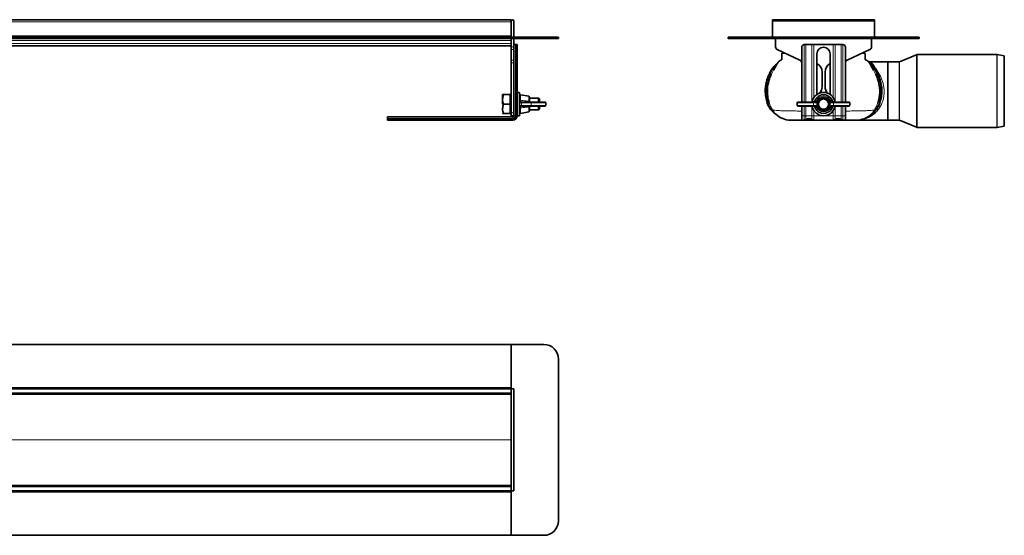
# Model space of a CAD drawing. Units: millimetres. Extents: x 272 to 1623, y 561 to 973.
# Drawn here: x 948 to 1623, y 619 to 973 of the extents above; entities that cross this region are included whole.
import ezdxf

# ---------------------------------------------------------------- set-up
doc = ezdxf.new("R2010")
doc.units = ezdxf.units.MM
doc.header["$LTSCALE"] = 5

msp = doc.modelspace()

# ---------------------------------------------------------------- linework, layer by layer
at = {"color": 7, "linetype": 'Continuous', "lineweight": 35}
for p, q in [((1284.92, 973.3), (304.92, 973.3)), ((1284.92, 973.3), (1284.92, 972.3)), ((1534.26, 973.3), (1464.26, 973.3)), ((1464.26, 972.3), (1464.26, 973.3)), ((1534.26, 973.3), (1534.26, 972.3)), ((1284.92, 972.3), (1284.92, 962.3)), ((1284.92, 971.8), (1284.92, 962.3)), ((1286.92, 972.3), (1286.92, 961.3)), ((1464.26, 972.3), (1464.26, 961.3)), ((1534.26, 961.3), (1534.26, 972.3)), ((1284.92, 961.3), (304.92, 961.3)), ((1284.92, 960.3), (304.92, 960.3)), ((1284.92, 961.3), (1284.92, 962.3)), ((1284.92, 961.3), (1284.92, 960.3)), ((1307.42, 961.3), (1284.92, 961.3)), ((1284.92, 959.07), (1284.92, 960.3)), ((1307.42, 960.3), (1284.92, 960.3)), ((1286.92, 960.3), (1286.92, 954.58)), ((1307.42, 961.3), (1317.42, 961.3)), ((1317.42, 960.3), (1307.42, 960.3)), ((1317.42, 961.3), (1317.42, 960.3)), ((1433.76, 960.3), (1433.76, 961.3)), ((1433.76, 961.3), (1443.76, 961.3)), ((1443.76, 960.3), (1433.76, 960.3)), ((1554.76, 961.3), (1443.76, 961.3)), ((1554.76, 960.3), (1443.76, 960.3)), ((1466.26, 960.3), (1466.26, 959.07)), ((1466.39, 960.3), (1466.39, 954.58)), ((1532.14, 954.58), (1532.14, 960.3)), ((1532.26, 959.07), (1532.26, 960.3)), ((1554.76, 961.3), (1564.76, 961.3)), ((1564.76, 960.3), (1554.76, 960.3)), ((1564.76, 961.3), (1564.76, 960.3)), ((877.78, 955.31), (1284.92, 955.31)), ((1284.92, 958.37), (1284.92, 959.07)), ((1284.92, 958.37), (1284.92, 954.58)), ((1284.92, 952.77), (1284.92, 954.58)), ((1284.92, 952.77), (1284.92, 945.51)), ((1286.92, 956.36), (1287.89, 956.36)), ((1286.92, 954.58), (1286.92, 952.77)), ((1286.92, 952.77), (1286.92, 945.51)), ((1287.89, 956.36), (1288.07, 956.36)), ((1288.07, 956.36), (1288.12, 956.33)), ((1288.07, 956.36), (1288.18, 956.36)), ((1288.12, 954.36), (1288.12, 956.33)), ((1288.12, 954.36), (1288.12, 907.36)), ((1288.5, 956.34), (1288.18, 956.36)), ((1288.18, 956.36), (1288.5, 956.36)), ((1288.5, 956.34), (1288.5, 956.36)), ((1288.5, 956.36), (1288.72, 956.36)), ((1288.72, 956.36), (1289.09, 956.36)), ((1289.12, 956.33), (1289.09, 956.36)), ((1289.09, 956.36), (1289.12, 956.36)), ((1289.12, 956.33), (1289.12, 954.36)), ((1289.12, 954.36), (1289.12, 907.36)), ((1467.54, 952.77), (1483.11, 945.51)), ((1484.26, 954.36), (1484.26, 916.8)), ((1485.94, 956.33), (1486.26, 956.36)), ((1486.26, 956.36), (1487.21, 956.36)), ((1491.31, 956.36), (1487.21, 956.36)), ((1491.31, 956.36), (1492.58, 956.36)), ((1505.94, 956.36), (1492.58, 956.36)), ((1505.94, 956.36), (1507.21, 956.36)), ((1507.21, 956.36), (1511.31, 956.36)), ((1511.31, 956.36), (1512.26, 956.36)), ((1512.26, 956.36), (1512.58, 956.33)), ((1514.26, 916.8), (1514.26, 954.36)), ((1515.42, 945.51), (1530.98, 952.77)), ((1470.71, 946.26), (1470.75, 946.93)), ((1470.76, 947.57), (1470.76, 950.31)), ((1471.26, 951.03), (1471.26, 950.31)), ((1471.26, 950.31), (1472.81, 950.31)), ((1494.76, 949.86), (1494.76, 922.02)), ((1503.76, 922.02), (1503.76, 949.86)), ((1525.71, 950.31), (1527.26, 950.31)), ((1527.26, 951.03), (1527.26, 950.31)), ((1563.04, 949.27), (1551.37, 944.4)), ((1618.2, 949.36), (1563.5, 949.36)), ((1623.26, 948.39), (1618.32, 949.35)), ((1623.26, 924.36), (1623.26, 948.39)), ((1284.92, 943.69), (1284.92, 945.51)), ((1284.92, 943.69), (1284.92, 909.4)), ((1286.92, 945.51), (1286.92, 943.69)), ((1286.92, 943.69), (1286.92, 909.4)), ((1462.28, 936.6), (1463.76, 939.32)), ((1466.97, 942.79), (1466.87, 942.72)), ((1543.26, 944.36), (1531.18, 944.36)), ((1531.55, 942.79), (1531.65, 942.72)), ((1536.24, 936.6), (1534.76, 939.32)), ((1551.14, 944.36), (1543.26, 944.36)), ((1543.26, 924.36), (1543.26, 944.36)), ((1543.26, 944.36), (1543.26, 904.36)), ((1498.26, 927.4), (1498.26, 937.4)), ((1500.26, 927.4), (1500.26, 937.4)), ((1279.08, 921.9), (1279.02, 921.81)), ((1279.02, 915.4), (1279.02, 921.81)), ((1284.32, 921.9), (1279.66, 921.9)), ((1284.92, 921.9), (1284.32, 921.9)), ((1284.32, 921.9), (1284.32, 918.65)), ((1284.32, 918.65), (1284.32, 915.4)), ((1290.72, 923.4), (1289.12, 923.4)), ((1290.72, 907.4), (1290.72, 923.4)), ((1297.11, 920.73), (1291.31, 921.8)), ((1297.52, 920.24), (1297.52, 917.3)), ((1303.82, 919.4), (1297.52, 919.4)), ((1304.32, 918.9), (1303.82, 919.4)), ((1303.82, 916.8), (1303.82, 919.4)), ((1304.32, 918.9), (1304.32, 916.8)), ((1494.58, 919.76), (1493.43, 917.99)), ((1505.09, 917.99), (1503.94, 919.76)), ((1543.26, 904.36), (1543.26, 924.36)), ((1623.26, 900.33), (1623.26, 924.36)), ((1284.32, 915.4), (1279.66, 915.4)), ((1284.32, 915.4), (1284.32, 912.15)), ((1284.32, 912.15), (1284.32, 908.9)), ((1292.21, 916.8), (1292.51, 916.8)), ((1292.51, 914), (1292.21, 914)), ((1292.51, 916.8), (1299.05, 916.8)), ((1299.05, 914), (1292.51, 914)), ((1297.52, 917.3), (1297.52, 917.28)), ((1297.52, 913.5), (1297.52, 910.57)), ((1299.05, 916.8), (1308.22, 916.8)), ((1308.22, 914), (1299.05, 914)), ((1303.82, 911.4), (1303.82, 914)), ((1303.82, 911.4), (1304.32, 911.9)), ((1304.32, 914), (1304.32, 911.9)), ((1308.72, 914.5), (1308.72, 916.3)), ((1481.26, 916.3), (1481.26, 914.5)), ((1481.76, 916.8), (1491.89, 916.8)), ((1491.89, 914), (1481.76, 914)), ((1484.26, 914), (1484.26, 907.36)), ((1491.89, 916.8), (1494.08, 916.8)), ((1494.08, 914), (1491.89, 914)), ((1493.43, 912.82), (1494.58, 911.05)), ((1503.94, 911.05), (1505.09, 912.82)), ((1504.44, 916.8), (1506.63, 916.8)), ((1506.63, 914), (1504.44, 914)), ((1506.63, 916.8), (1516.76, 916.8)), ((1516.76, 914), (1506.63, 914)), ((1514.26, 907.36), (1514.26, 914)), ((1517.26, 914.5), (1517.26, 916.3)), ((1286.12, 906.56), (1200.12, 906.56)), ((1200.12, 906.56), (1200.12, 905.59)), ((1200.12, 905.41), (1200.12, 905.59)), ((1200.12, 905.3), (1200.12, 905.41)), ((1200.15, 905.36), (1200.12, 905.41)), ((1200.12, 905.3), (1200.14, 904.98)), ((1200.12, 905.3), (1200.12, 904.98)), ((1200.15, 905.36), (1202.12, 905.36)), ((1202.12, 905.36), (1286.12, 905.36)), ((1284.32, 908.9), (1279.66, 908.9)), ((1284.32, 908.9), (1284.92, 908.9)), ((1284.92, 907.4), (1284.92, 909.4)), ((1286.92, 907.4), (1284.92, 907.4)), ((1286.92, 909.4), (1286.92, 907.4)), ((1286.92, 907.4), (1286.92, 907.36)), ((1289.12, 907.4), (1290.72, 907.4)), ((1291.31, 909.01), (1297.11, 910.08)), ((1297.52, 911.4), (1303.82, 911.4)), ((1466.46, 908.44), (1466.48, 908.43)), ((1484.26, 904.36), (1484.26, 907.36)), ((1514.26, 907.36), (1514.26, 904.36)), ((1200.12, 904.98), (1200.14, 904.98)), ((1200.12, 904.98), (1200.12, 904.76)), ((1200.12, 904.38), (1200.12, 904.76)), ((1200.12, 904.38), (1200.15, 904.36)), ((1200.12, 904.36), (1200.12, 904.38)), ((1202.12, 904.36), (1200.15, 904.36)), ((1202.12, 904.36), (1286.12, 904.36)), ((1485.94, 904.36), (1484.26, 904.36)), ((1505.94, 904.36), (1492.58, 904.36)), ((1514.26, 904.36), (1512.58, 904.36)), ((1521.27, 904.36), (1543.26, 904.36)), ((1543.26, 904.36), (1551.14, 904.36)), ((1551.37, 904.31), (1563.04, 899.45)), ((1563.5, 899.36), (1618.2, 899.36)), ((1618.32, 899.37), (1623.26, 900.33)), ((304.92, 750.48), (1284.92, 750.48)), ((1284.92, 750.48), (1284.92, 720.98)), ((1284.92, 750.48), (1307.42, 750.48)), ((1317.42, 740.48), (1317.42, 629.48)), ((1284.92, 719.98), (304.92, 719.98)), ((1284.92, 716.98), (304.92, 716.98)), ((1284.92, 720.98), (1284.92, 719.98)), ((1284.92, 719.98), (1286.92, 719.98)), ((1284.92, 719.9), (1284.92, 719.98)), ((1284.92, 719.9), (1284.92, 717.07)), ((1284.92, 652.9), (1284.92, 717.07)), ((1286.92, 719.98), (1286.92, 649.98)), ((304.92, 652.98), (1284.92, 652.98)), ((304.92, 649.98), (1284.92, 649.98)), ((1284.92, 652.9), (1284.92, 650.07)), ((1284.92, 649.98), (1284.92, 650.07)), ((1284.92, 648.98), (1284.92, 649.98)), ((1286.92, 649.98), (1284.92, 649.98)), ((1284.92, 648.98), (1284.92, 619.48)), ((1284.92, 619.48), (304.92, 619.48)), ((1307.42, 619.48), (1284.92, 619.48))]:
    msp.add_line(p, q, dxfattribs=at)
at = {"color": 8, "linetype": 'Continuous', "lineweight": 18}
for p, q in [((304.92, 971.8), (1284.92, 971.8)), ((1534.26, 972.3), (1464.26, 972.3)), ((1284.92, 962.3), (304.92, 962.3)), ((1307.42, 960.3), (1307.42, 961.3)), ((1443.76, 961.3), (1443.76, 960.3)), ((1554.76, 960.3), (1554.76, 961.3)), ((304.92, 959.07), (1284.92, 959.07)), ((304.92, 957.07), (1284.92, 957.07)), ((877.79, 955.31), (1284.92, 955.31)), ((1284.92, 954.58), (1286.92, 954.58)), ((1286.92, 952.77), (1284.92, 952.77)), ((1287.89, 907.36), (1287.89, 956.36)), ((1289.12, 954.36), (1288.12, 954.36)), ((1466.26, 959.07), (1466.39, 959.07)), ((1485.94, 916.8), (1485.94, 956.33)), ((1487.21, 956.36), (1487.21, 916.8)), ((1491.31, 916.8), (1491.31, 956.36)), ((1492.58, 956.36), (1492.58, 919.81)), ((1505.94, 919.81), (1505.94, 956.36)), ((1507.21, 956.36), (1507.21, 916.8)), ((1511.31, 916.8), (1511.31, 956.36)), ((1512.58, 956.33), (1512.58, 916.8)), ((1532.14, 959.07), (1532.26, 959.07)), ((1563.04, 924.36), (1563.04, 949.27)), ((1563.5, 949.36), (1563.5, 899.36)), ((1618.2, 899.36), (1618.2, 949.36)), ((1618.32, 949.35), (1618.32, 899.37)), ((1284.92, 945.51), (1286.92, 945.51)), ((1286.92, 943.69), (1284.92, 943.69)), ((1462.78, 936.32), (1464.24, 939.04)), ((1467.72, 943.61), (1467.85, 943.7)), ((1530.8, 943.61), (1530.67, 943.7)), ((1535.74, 936.32), (1534.28, 939.04)), ((1551.14, 924.36), (1551.14, 944.36)), ((1551.37, 944.4), (1551.37, 904.31)), ((1464.98, 938.65), (1463.55, 935.94)), ((1533.54, 938.65), (1534.97, 935.94)), ((1291.31, 921.8), (1291.31, 919.76)), ((1291.31, 919.76), (1291.41, 917.99)), ((1297.11, 917.5), (1297.11, 920.73)), ((1551.14, 904.36), (1551.14, 924.36)), ((1563.04, 899.45), (1563.04, 924.36)), ((1291.41, 912.82), (1291.31, 911.05)), ((1292.12, 916.3), (1291.81, 916.3)), ((1291.81, 914.5), (1292.12, 914.5)), ((1298.66, 916.3), (1292.12, 916.3)), ((1292.12, 916.3), (1292.12, 914.5)), ((1292.12, 914.5), (1298.66, 914.5)), ((1297.11, 917.44), (1297.11, 917.5)), ((1297.11, 913.31), (1297.11, 913.37)), ((1297.11, 910.08), (1297.11, 913.31)), ((1298.66, 914.5), (1298.66, 916.3)), ((1308.72, 916.3), (1298.66, 916.3)), ((1298.66, 914.5), (1308.72, 914.5)), ((1492.36, 916.3), (1481.26, 916.3)), ((1481.26, 914.5), (1492.36, 914.5)), ((1485.94, 907.36), (1485.94, 914)), ((1487.21, 914), (1487.21, 907.36)), ((1491.31, 907.36), (1491.31, 914)), ((1492.36, 914.5), (1492.36, 916.3)), ((1494.56, 916.3), (1492.36, 916.3)), ((1492.36, 914.5), (1494.56, 914.5)), ((1494.18, 916.83), (1495.13, 917.3)), ((1495.13, 913.5), (1494.18, 913.98)), ((1494.34, 917.44), (1494.36, 917.5)), ((1494.36, 913.31), (1494.34, 913.37)), ((1494.82, 917.3), (1494.36, 917.5)), ((1494.82, 913.5), (1494.36, 913.31)), ((1495.13, 917.3), (1494.66, 916.35)), ((1494.66, 914.45), (1494.66, 916.35)), ((1494.66, 914.45), (1495.13, 913.5)), ((1494.82, 917.3), (1494.79, 917.28)), ((1494.82, 917.3), (1495.13, 917.3)), ((1495.13, 913.5), (1494.82, 913.5)), ((1495.13, 917.3), (1495.13, 913.5)), ((1503.39, 917.3), (1504.34, 916.83)), ((1503.39, 917.3), (1503.7, 917.3)), ((1503.86, 916.35), (1503.39, 917.3)), ((1503.39, 913.5), (1503.39, 917.3)), ((1503.39, 913.5), (1503.86, 914.45)), ((1504.34, 913.98), (1503.39, 913.5)), ((1503.7, 913.5), (1503.39, 913.5)), ((1503.7, 917.3), (1504.16, 917.5)), ((1503.7, 913.5), (1503.73, 913.53)), ((1503.7, 913.5), (1504.16, 913.31)), ((1503.86, 916.35), (1503.86, 914.45)), ((1506.16, 916.3), (1503.96, 916.3)), ((1503.96, 914.5), (1506.16, 914.5)), ((1504.16, 917.5), (1504.18, 917.44)), ((1504.18, 913.37), (1504.16, 913.31)), ((1506.16, 914.5), (1506.16, 916.3)), ((1517.26, 916.3), (1506.16, 916.3)), ((1506.16, 914.5), (1517.26, 914.5)), ((1507.21, 914), (1507.21, 907.36)), ((1511.31, 907.36), (1511.31, 914)), ((1512.58, 914), (1512.58, 907.36)), ((1200.12, 905.59), (1286.12, 905.59)), ((1202.12, 905.36), (1202.12, 904.36)), ((1284.92, 909.4), (1286.92, 909.4)), ((1286.12, 906.56), (1286.12, 905.59)), ((1286.12, 905.59), (1286.12, 905.36)), ((1286.12, 905.36), (1286.12, 904.36)), ((1286.92, 907.36), (1287.89, 907.36)), ((1287.89, 907.36), (1288.12, 907.36)), ((1288.12, 907.36), (1289.12, 907.36)), ((1291.31, 911.05), (1291.31, 909.01)), ((1467.29, 907.88), (1466.79, 908.19)), ((1485.94, 907.36), (1484.26, 907.36)), ((1485.94, 904.36), (1485.94, 907.36)), ((1485.94, 907.36), (1487.21, 907.36)), ((1487.21, 907.36), (1487.21, 904.82)), ((1491.31, 907.36), (1487.21, 907.36)), ((1491.31, 904.82), (1491.31, 907.36)), ((1491.31, 907.36), (1492.58, 907.36)), ((1492.58, 911), (1492.58, 907.36)), ((1492.58, 907.36), (1492.58, 904.36)), ((1505.94, 907.36), (1492.58, 907.36)), ((1505.94, 907.36), (1505.94, 911)), ((1505.94, 904.36), (1505.94, 907.36)), ((1505.94, 907.36), (1507.21, 907.36)), ((1507.21, 907.36), (1507.21, 904.82)), ((1507.21, 907.36), (1511.31, 907.36)), ((1511.31, 907.36), (1512.58, 907.36)), ((1511.31, 904.82), (1511.31, 907.36)), ((1512.58, 907.36), (1512.58, 904.36)), ((1514.26, 907.36), (1512.58, 907.36)), ((1284.92, 720.98), (304.92, 720.98)), ((304.92, 716.04), (1284.92, 716.04)), ((877.92, 685.04), (1284.92, 685.04)), ((877.92, 684.93), (1284.92, 684.93)), ((304.92, 653.93), (1284.92, 653.93)), ((304.92, 648.98), (1284.92, 648.98))]:
    msp.add_line(p, q, dxfattribs=at)
at = {"color": 7, "linetype": 'Continuous', "lineweight": 35, "flags": 128}
for points in [[(1466.26, 959.07), (1466.3, 958.69), (1466.39, 958.37)], [(1532.26, 959.07), (1532.22, 958.69), (1532.14, 958.37)]]:
    msp.add_lwpolyline(points, dxfattribs=at)
at = {"color": 8, "linetype": 'Continuous', "lineweight": 18, "flags": 128}
for points in [[(1291.31, 919.76), (1291.2, 919.77), (1291.09, 919.76), (1290.99, 919.73), (1290.9, 919.69), (1290.83, 919.63), (1290.77, 919.57), (1290.73, 919.5), (1290.72, 919.43)], [(1297.52, 917.3), (1297.51, 917.34), (1297.49, 917.37), (1297.45, 917.4), (1297.41, 917.43), (1297.34, 917.45), (1297.27, 917.47), (1297.19, 917.49), (1297.11, 917.5)], [(1297.52, 913.5), (1297.51, 913.47), (1297.49, 913.44), (1297.45, 913.41), (1297.41, 913.38), (1297.34, 913.35), (1297.27, 913.33), (1297.19, 913.32), (1297.11, 913.31)], [(1290.72, 911.38), (1290.73, 911.31), (1290.77, 911.24), (1290.83, 911.17), (1290.9, 911.12), (1290.99, 911.08), (1291.09, 911.05), (1291.2, 911.04), (1291.31, 911.05)]]:
    msp.add_lwpolyline(points, dxfattribs=at)
at = {"color": 7, "linetype": 'Continuous', "lineweight": 35}
for radius in [4.1, 4, 3.5]:
    msp.add_circle((1499.26, 915.4), radius, dxfattribs=at)
for centre, radius, start, end in [((1285.92, 972.3), 1, 0, 180), ((1463.26, 962.3), 1, 270, 0), ((1535.26, 962.3), 1, 180, 270), ((1468.39, 954.58), 2, 180, 245), ((1486.26, 954.36), 2, 99.32747, 180), ((1499.26, 949.86), 4.5, 0, 180), ((1512.26, 954.36), 2, 0, 80.67253), ((1530.14, 954.58), 2, 295, 0), ((1563.5, 948.16), 1.2, 90, 112.61986), ((1618.2, 948.76), 0.6, 78.99976, 90), ((1465.18, 945.2), 3, 304.26458, 312.89417), ((1482.26, 943.69), 2, 0, 65), ((1491.76, 937.4), 6.5, 0, 62.51357), ((1506.76, 937.4), 6.5, 117.48643, 180), ((1516.26, 943.69), 2, 115, 180), ((1551.14, 944.96), 0.6, 270, 292.61986), ((1491.76, 927.4), 6.5, 316.00301, 0), ((1506.76, 927.4), 6.5, 180, 223.99699), ((1291.22, 921.3), 0.5, 79.58397, 180), ((1297.02, 920.24), 0.5, 0, 79.58397), ((1499.26, 915.4), 8, 10.07866, 169.92134), ((1499.26, 915.4), 6.4, 42.98001, 137.01999), ((1308.22, 916.3), 0.5, 0, 90), ((1308.22, 914.5), 0.5, 270, 0), ((1481.76, 916.3), 0.5, 90, 180), ((1481.76, 914.5), 0.5, 180, 270), ((1499.26, 915.4), 8, 190.07866, 270), ((1499.26, 915.4), 8, 270, 349.92134), ((1516.76, 916.3), 0.5, 0, 90), ((1516.76, 914.5), 0.5, 270, 0), ((1286.12, 907.36), 0.8, 270, 0), ((1286.12, 907.36), 2, 270, 0), ((1286.12, 907.36), 3, 270, 0), ((1291.22, 909.5), 0.5, 180, 280.41603), ((1297.02, 910.57), 0.5, 280.41603, 360), ((1476.77, 919.36), 15, 226.86107, 269.9242), ((1489.26, 902.35), 3.2, 50.30143, 129.69857), ((1499.26, 915.4), 6.4, 222.98001, 317.01999), ((1509.26, 902.35), 3.2, 50.30143, 129.69857), ((1521.75, 919.36), 15, 270.0758, 312.16903), ((1485.94, 906.36), 2, 270, 309.69857), ((1492.58, 906.36), 2, 230.30143, 270), ((1505.94, 906.36), 2, 270, 309.69857), ((1512.58, 906.36), 2, 230.30143, 270), ((1551.14, 903.76), 0.6, 67.38014, 90), ((1563.5, 900.56), 1.2, 247.38014, 270), ((1618.2, 899.96), 0.6, 270, 281.00024), ((1307.42, 740.48), 10, 0, 90), ((1307.42, 629.48), 10, 270, 0)]:
    msp.add_arc(centre, radius, start, end, dxfattribs=at)
at = {"color": 8, "linetype": 'Continuous', "lineweight": 18}
for centre, radius, start, end in [((1471.57, 952.37), 15.21, 239.10793, 241.2085), ((1476.87, 962.06), 26.25, 241.24923, 243.07351), ((1465.31, 945.29), 3, 303.56904, 327.9609), ((1465.18, 945.2), 3, 312.89421, 327.90114), ((1533.21, 945.29), 3, 212.0391, 236.43096), ((1533.34, 945.2), 3, 212.09881, 235.73534), ((1521.65, 962.06), 26.25, 296.92649, 298.75077), ((1526.95, 952.37), 15.21, 298.7915, 300.89207), ((1469.58, 949.32), 14.66, 240.17117, 242.39987), ((1472.26, 954.5), 20.5, 242.45068, 244.84161), ((1526.26, 954.5), 20.5, 295.15839, 297.54932), ((1528.94, 949.32), 14.66, 297.60013, 299.82883), ((1499.26, 915.4), 5.33, 23.14673, 156.85327), ((1499.26, 915.4), 6.39, 42.98001, 137.01999), ((1499.26, 915.4), 4.83, 23.14673, 156.85327), ((1292.58, 916.36), 0.453, 98.55169, 186.54087), ((1292.58, 914.45), 0.453, 173.45913, 261.44831), ((1299.11, 916.36), 0.453, 98.55169, 186.54087), ((1299.11, 914.45), 0.453, 173.45913, 261.44831), ((1465.19, 904.29), 12.53, 108.66829, 111.10563), ((1466.56, 900.17), 16.88, 105.8816, 108.594), ((1491.87, 916.32), 0.488, 358.55366, 88.47667), ((1491.87, 914.49), 0.488, 271.52333, 1.44634), ((1494.07, 916.32), 0.488, 358.55366, 88.47667), ((1494.07, 914.49), 0.488, 271.52333, 1.44634), ((1494.13, 916.3), 0.537, 6.34335, 83.65665), ((1494.13, 914.51), 0.537, 276.34335, 353.65665), ((1499.26, 915.4), 5.33, 203.14673, 336.85327), ((1499.26, 915.4), 4.83, 203.14673, 336.85327), ((1504.4, 916.3), 0.537, 96.34335, 173.65665), ((1504.4, 914.51), 0.537, 186.34335, 263.65665), ((1504.45, 916.32), 0.488, 91.52333, 181.44634), ((1504.45, 914.49), 0.488, 178.55366, 268.47667), ((1506.65, 916.32), 0.488, 91.52333, 181.44634), ((1506.65, 914.49), 0.488, 178.55366, 268.47667), ((1535.5, 908.28), 3.58, 67.96752, 89.34349), ((1531.96, 900.17), 16.88, 71.406, 74.1184), ((1533.33, 904.29), 12.53, 68.89437, 71.33171), ((1286.12, 907.36), 1.77, 270, 0), ((1464.13, 910.67), 0.696, 74.73845, 121.31419), ((1464.79, 905.96), 2.99, 48.10403, 55.9719), ((1465.37, 905.62), 2.96, 49.82096, 58.12978), ((1499.26, 915.4), 6.39, 222.98001, 317.01999), ((1533.15, 905.62), 2.96, 121.87022, 130.17904), ((1533.73, 905.96), 2.99, 124.0281, 131.89597), ((1534.39, 910.67), 0.696, 58.68581, 105.26155)]:
    msp.add_arc(centre, radius, start, end, dxfattribs=at)
at = {"color": 7, "linetype": 'Continuous', "lineweight": 35}
for centre, major_axis, start_param, end_param in [((1288.72, 954.36), (0, 2), 0, 0.14058), ((1202.12, 904.76), (2, 0), 3.001013, 3.141593)]:
    msp.add_ellipse(centre, major_axis=major_axis, ratio=0.801667, start_param=start_param, end_param=end_param, dxfattribs=at)
at = {"color": 8, "linetype": 'Continuous', "lineweight": 18}
for centre, major_axis, ratio, start_param, end_param in [((1494.08, 917.3), (0, 0.5), 0.661138, 3.141593, 3.460853), ((1494.08, 913.5), (0, 0.5), 0.661138, 5.963925, 6.283185), ((1494.56, 917.3), (0, 1), 0.330569, 3.141593, 3.460853), ((1494.56, 913.5), (0, 1), 0.330569, 5.963925, 6.283185), ((1503.96, 917.3), (0, 1), 0.330569, 2.822332, 3.141593), ((1503.96, 913.5), (0, 1), 0.330569, 0, 0.319261), ((1504.44, 917.3), (0, 0.5), 0.661138, 2.822332, 3.141593), ((1504.44, 913.5), (0, 0.5), 0.661138, 0, 0.319261)]:
    msp.add_ellipse(centre, major_axis=major_axis, ratio=ratio, start_param=start_param, end_param=end_param, dxfattribs=at)
at = {"color": 7, "linetype": 'Continuous', "lineweight": 35}
for points, knots in [([(1470.71, 946.27), (1470.72, 946.28), (1470.72, 946.31), (1470.7, 946.21), (1470.6, 946.02), (1470.35, 945.74), (1469.9, 945.56), (1469.5, 945.34), (1469.1, 945.09), (1468.43, 944.61), (1468.06, 944.05), (1467.82, 943.7)], [0, 0, 0, 0, 0.105104, 0.289607, 0.44768, 0.576686, 0.677704, 0.72188, 0.764668, 0.852293, 1, 1, 1, 1]), ([(1470.76, 947.57), (1470.76, 947.28), (1470.76, 946.86), (1470.76, 946.34), (1470.63, 946.03), (1470.45, 945.82), (1470.19, 945.64), (1469.88, 945.51), (1469.77, 945.43), (1469.79, 945.44), (1469.79, 945.45)], [0, 0, 0, 0, 0.12094, 0.176216, 0.232583, 0.292362, 0.357821, 0.511673, 0.844835, 1, 1, 1, 1]), ([(1470.76, 950.31), (1470.75, 950.31), (1470.72, 950.31), (1470.86, 950.31), (1470.69, 950.31), (1471.01, 950.31), (1471.8, 950.31), (1472.65, 950.31), (1472.81, 950.31)], [0, 0, 0, 0, 0.369647, 0.749163, 0.827282, 0.90518, 0.982096, 1, 1, 1, 1]), ([(1527.76, 950.31), (1527.77, 950.31), (1527.8, 950.31), (1527.66, 950.31), (1527.83, 950.31), (1527.51, 950.31), (1526.72, 950.31), (1525.87, 950.31), (1525.71, 950.31)], [0, 0, 0, 0, 0.369647, 0.749163, 0.827282, 0.90518, 0.982096, 1, 1, 1, 1]), ([(1530.88, 943.46), (1530.65, 943.82), (1530.12, 944.65), (1529.07, 945.38), (1528.21, 945.7), (1527.94, 946), (1527.81, 946.23), (1527.73, 946.66), (1527.77, 947.19), (1527.75, 947.93), (1527.76, 948.58), (1527.76, 949), (1527.76, 949.15), (1527.76, 949.13), (1527.76, 949.12)], [0, 0, 0, 0, 0.082552, 0.186449, 0.24017, 0.253996, 0.267833, 0.29528, 0.35175, 0.41295, 0.555063, 0.727092, 0.927921, 1, 1, 1, 1]), ([(1527.76, 947.15), (1527.76, 947.49), (1527.76, 948.34), (1527.76, 949.1), (1527.76, 949.68), (1527.76, 949.87), (1527.76, 949.96)], [0, 0, 0, 0, 0.177611, 0.445985, 0.763227, 1, 1, 1, 1]), ([(1463.76, 939.32), (1464.33, 940.18), (1465.23, 941.53), (1466.51, 942.46), (1466.97, 942.79)], [0, 0, 0, 0, 0.64161, 1, 1, 1, 1]), ([(1467.85, 943.69), (1467.85, 943.69), (1467.84, 943.67), (1467.81, 943.61), (1467.66, 943.35), (1467.3, 942.74), (1466.67, 941.66), (1465.85, 940.24), (1465.27, 939.18), (1464.98, 938.65)], [0, 0, 0, 0, 0.000009, 0.054653, 0.154594, 0.28151, 0.475778, 0.737221, 1, 1, 1, 1]), ([(1467.65, 943.5), (1467.65, 943.5), (1467.65, 943.51), (1467.63, 943.48), (1467.59, 943.42), (1467.47, 943.25), (1467.33, 943.11), (1467.22, 943)], [0, 0, 0, 0, 0.124911, 0.23708, 0.330822, 0.481464, 1, 1, 1, 1]), ([(1467.65, 943.5), (1467.65, 943.5), (1467.71, 943.6), (1467.72, 943.6), (1467.72, 943.61)], [0, 0, 0, 0, 0.048787, 1, 1, 1, 1]), ([(1531.09, 944.36), (1530.77, 944.38), (1530.35, 944.41), (1530, 944.63), (1529.91, 944.68)], [0, 0, 0, 0, 0.747764, 1, 1, 1, 1]), ([(1530.98, 944.38), (1530.87, 944.38), (1530.6, 944.4), (1530.24, 944.5), (1530.01, 944.61), (1529.94, 944.65)], [0, 0, 0, 0, 0.281442, 0.763386, 1, 1, 1, 1]), ([(1530.15, 944.55), (1530.1, 944.56), (1530.03, 944.59), (1529.98, 944.61), (1529.96, 944.62)], [0, 0, 0, 0, 0.610961, 1, 1, 1, 1]), ([(1530.67, 943.69), (1530.67, 943.69), (1530.68, 943.67), (1530.71, 943.61), (1530.86, 943.35), (1531.22, 942.74), (1531.85, 941.66), (1532.67, 940.24), (1533.25, 939.18), (1533.54, 938.65)], [0, 0, 0, 0, 0.000009, 0.054653, 0.154594, 0.28151, 0.475778, 0.737221, 1, 1, 1, 1]), ([(1530.87, 943.49), (1530.87, 943.5), (1530.81, 943.6), (1530.81, 943.6), (1530.8, 943.61)], [0, 0, 0, 0, 0.049486, 1, 1, 1, 1]), ([(1531.64, 942.73), (1531.53, 942.82), (1531.32, 942.97), (1531.1, 943.2), (1530.96, 943.37), (1530.9, 943.45), (1530.88, 943.49), (1530.87, 943.51), (1530.87, 943.51), (1530.87, 943.51)], [0, 0, 0, 0, 0.311851, 0.583524, 0.747237, 0.816507, 0.869191, 0.929378, 1, 1, 1, 1]), ([(1531.09, 944.36), (1531.1, 944.36), (1531.13, 944.36), (1531.16, 944.36), (1531.18, 944.36)], [0, 0, 0, 0, 0.207048, 1, 1, 1, 1]), ([(1534.76, 939.32), (1534.19, 940.18), (1533.29, 941.53), (1532.01, 942.46), (1531.55, 942.79)], [0, 0, 0, 0, 0.64161, 1, 1, 1, 1]), ([(1460.68, 915.99), (1460.27, 917.37), (1459.46, 920.17), (1459.14, 924.55), (1459.53, 928.94), (1460.57, 933), (1461.74, 935.47), (1462.28, 936.6)], [0, 0, 0, 0, 0.20297, 0.411825, 0.614797, 0.823662, 1, 1, 1, 1]), ([(1463.55, 935.94), (1463.07, 934.9), (1461.79, 932.12), (1460.83, 927.7), (1460.63, 922.91), (1461.09, 919.27), (1461.72, 917.13), (1461.94, 916.41)], [0, 0, 0, 0, 0.172019, 0.455978, 0.667994, 0.886317, 1, 1, 1, 1]), ([(1534.97, 935.94), (1535.22, 935.43), (1535.73, 934.39), (1536.48, 932.43), (1537.16, 930.04), (1537.61, 927.46), (1537.81, 925.09), (1537.8, 922.93), (1537.61, 920.76), (1537.23, 918.57), (1536.8, 917.13), (1536.58, 916.41)], [0, 0, 0, 0, 0.085767, 0.171969, 0.313196, 0.456074, 0.561714, 0.668078, 0.776816, 0.886421, 1, 1, 1, 1]), ([(1537.84, 915.99), (1538.25, 917.37), (1539.06, 920.17), (1539.38, 924.55), (1538.99, 928.94), (1537.95, 933), (1536.78, 935.47), (1536.24, 936.6)], [0, 0, 0, 0, 0.20297, 0.411825, 0.614797, 0.823662, 1, 1, 1, 1]), ([(1279.66, 915.4), (1279.49, 915.97), (1279.15, 917.11), (1278.97, 919.32), (1279.39, 920.9), (1279.66, 921.9)], [0, 0, 0, 0, 0.264862, 0.535468, 1, 1, 1, 1]), ([(1279.66, 921.9), (1279.57, 921.9), (1279.32, 921.9), (1279.08, 921.9), (1279.11, 921.9), (1279.12, 921.9)], [0, 0, 0, 0, 0.258934, 0.758152, 1, 1, 1, 1]), ([(1279.66, 908.9), (1279.49, 909.47), (1279.15, 910.61), (1278.97, 912.82), (1279.39, 914.4), (1279.66, 915.4)], [0, 0, 0, 0, 0.264862, 0.535468, 1, 1, 1, 1]), ([(1297.52, 917.28), (1297.53, 917.23), (1297.55, 917.11), (1297.64, 916.96), (1297.79, 916.85), (1297.93, 916.81), (1298, 916.8), (1298.02, 916.8), (1298.02, 916.8)], [0, 0, 0, 0, 0.142774, 0.330081, 0.618661, 0.925717, 0.994542, 1, 1, 1, 1]), ([(1298.02, 914), (1298.02, 914), (1297.95, 914), (1297.81, 913.98), (1297.66, 913.86), (1297.55, 913.71), (1297.53, 913.59), (1297.52, 913.53)], [0, 0, 0, 0, 0.00546, 0.346751, 0.644794, 0.831365, 1, 1, 1, 1]), ([(1297.52, 913.53), (1297.52, 913.53), (1297.52, 913.52), (1297.52, 913.51), (1297.52, 913.5)], [0, 0, 0, 0, 0.008038, 1, 1, 1, 1]), ([(1466.94, 908.13), (1466.78, 908.23), (1465.76, 908.88), (1464.38, 910.05), (1462.79, 911.88), (1461.58, 913.72), (1460.98, 915.23), (1460.68, 915.99)], [0, 0, 0, 0, 0.05421, 0.361206, 0.526765, 0.763379, 1, 1, 1, 1]), ([(1493.43, 917.99), (1493.43, 917.99), (1493.38, 917.86), (1493.21, 917.55), (1492.83, 917.15), (1492.31, 916.87), (1491.95, 916.8), (1491.79, 916.8), (1491.79, 916.8)], [0, 0, 0, 0, 0.000026, 0.182517, 0.451258, 0.724259, 0.999974, 1, 1, 1, 1]), ([(1491.79, 914), (1491.79, 914), (1491.89, 914), (1492.15, 913.98), (1492.62, 913.8), (1493.11, 913.39), (1493.35, 913.02), (1493.43, 912.82), (1493.43, 912.82)], [0, 0, 0, 0, 0.000026, 0.159167, 0.435693, 0.718363, 0.999974, 1, 1, 1, 1]), ([(1506.73, 916.8), (1506.73, 916.8), (1506.64, 916.8), (1506.37, 916.83), (1505.9, 917.01), (1505.41, 917.41), (1505.17, 917.79), (1505.09, 917.99), (1505.09, 917.99)], [0, 0, 0, 0, 0.000026, 0.159167, 0.435693, 0.718363, 0.999974, 1, 1, 1, 1]), ([(1505.09, 912.82), (1505.09, 912.82), (1505.14, 912.95), (1505.31, 913.26), (1505.69, 913.66), (1506.21, 913.94), (1506.57, 914), (1506.73, 914), (1506.73, 914)], [0, 0, 0, 0, 0.000026, 0.182517, 0.451258, 0.724259, 0.999974, 1, 1, 1, 1]), ([(1531.58, 908.13), (1531.74, 908.23), (1532.76, 908.88), (1534.14, 910.05), (1535.73, 911.88), (1536.94, 913.72), (1537.54, 915.23), (1537.84, 915.99)], [0, 0, 0, 0, 0.05421, 0.361206, 0.526765, 0.763379, 1, 1, 1, 1]), ([(1279.11, 908.9), (1279.11, 908.9), (1279.08, 908.9), (1279.32, 908.9), (1279.57, 908.9), (1279.66, 908.9)], [0, 0, 0, 0, 0.228936, 0.741037, 1, 1, 1, 1]), ([(1466.47, 908.44), (1466.5, 908.41), (1466.57, 908.37), (1466.65, 908.3), (1466.69, 908.27), (1466.71, 908.26), (1466.72, 908.25), (1466.72, 908.25), (1466.72, 908.25)], [0, 0, 0, 0, 0.319256, 0.603064, 0.731831, 0.831117, 0.940001, 1, 1, 1, 1]), ([(1531.81, 908.25), (1531.81, 908.25), (1531.8, 908.25), (1531.82, 908.26), (1531.85, 908.29), (1531.93, 908.35), (1532.01, 908.4), (1532.05, 908.43)], [0, 0, 0, 0, 0.091037, 0.235354, 0.354746, 0.576625, 1, 1, 1, 1]), ([(1484.09, 904.36), (1483.42, 904.36), (1481.89, 904.36), (1479.97, 904.36), (1478.37, 904.36), (1477.32, 904.36), (1476.66, 904.36), (1476.72, 904.36), (1476.77, 904.36)], [0, 0, 0, 0, 0.073105, 0.168531, 0.26626, 0.358471, 0.453549, 1, 1, 1, 1]), ([(1492.41, 904.36), (1492.27, 904.36), (1490.7, 904.36), (1488.54, 904.36), (1486.74, 904.36), (1486.11, 904.36)], [0, 0, 0, 0, 0.06006, 0.66901, 1, 1, 1, 1]), ([(1506.11, 904.36), (1506.27, 904.36), (1507.84, 904.36), (1510, 904.36), (1511.78, 904.36), (1512.41, 904.36)], [0, 0, 0, 0, 0.068618, 0.668678, 1, 1, 1, 1]), ([(1514.44, 904.36), (1515.1, 904.36), (1516.64, 904.36), (1518.55, 904.36), (1520.18, 904.36), (1521.17, 904.36), (1521.93, 904.36), (1521.83, 904.36), (1521.74, 904.36)], [0, 0, 0, 0, 0.073159, 0.169773, 0.266322, 0.359844, 0.453516, 1, 1, 1, 1])]:
    msp.add_open_spline(points, degree=3, knots=knots, dxfattribs=at)
at = {"color": 8, "linetype": 'Continuous', "lineweight": 18}
for points, knots in [([(1464.24, 939.04), (1464.8, 939.92), (1465.52, 941.07), (1466.51, 942.2), (1466.83, 942.58), (1466.94, 942.72), (1466.98, 942.78), (1466.99, 942.8), (1466.98, 942.79), (1466.97, 942.79)], [0, 0, 0, 0, 0.611316, 0.793407, 0.885417, 0.91942, 0.94345, 0.97499, 1, 1, 1, 1]), ([(1467.85, 943.7), (1467.85, 943.7), (1467.85, 943.69), (1467.85, 943.69), (1467.85, 943.69)], [0, 0, 0, 0, 0.999813, 1, 1, 1, 1]), ([(1530.67, 943.7), (1530.67, 943.7), (1530.67, 943.69), (1530.67, 943.69), (1530.67, 943.69)], [0, 0, 0, 0, 0.999813, 1, 1, 1, 1]), ([(1533.6, 940.81), (1533.58, 940.84), (1533.23, 941.53), (1532.7, 942.49), (1531.93, 943.6), (1531.25, 944.24), (1531.14, 944.32), (1531.09, 944.36)], [0, 0, 0, 0, 0.011688, 0.283149, 0.528436, 0.778916, 1, 1, 1, 1]), ([(1531.18, 944.36), (1531.19, 944.36), (1531.21, 944.35), (1531.44, 944.2), (1532.23, 943.64), (1533.2, 942.52), (1534.19, 941.14), (1535.47, 939.27), (1536.89, 937.02), (1538.28, 934.64), (1539.37, 932.21), (1540.13, 929.65), (1540.65, 927.04), (1540.88, 924.33), (1540.79, 921.58), (1540.33, 918.92), (1539.53, 916.3), (1538.36, 913.81), (1537.35, 912.34), (1536.84, 911.6)], [0, 0, 0, 0, 0.013573, 0.04557, 0.130995, 0.189128, 0.247247, 0.322175, 0.39714, 0.460845, 0.52445, 0.580898, 0.637326, 0.694728, 0.752109, 0.809712, 0.867359, 0.933634, 1, 1, 1, 1]), ([(1534.28, 939.04), (1533.72, 939.92), (1533, 941.07), (1532.01, 942.2), (1531.69, 942.58), (1531.58, 942.72), (1531.54, 942.78), (1531.53, 942.8), (1531.54, 942.79), (1531.55, 942.79)], [0, 0, 0, 0, 0.611316, 0.793407, 0.885417, 0.91942, 0.94345, 0.97499, 1, 1, 1, 1]), ([(1461.18, 916.17), (1460.95, 916.92), (1460.28, 919.1), (1459.77, 922.86), (1459.92, 927.8), (1460.93, 932.39), (1462.27, 935.24), (1462.78, 936.32)], [0, 0, 0, 0, 0.113917, 0.329086, 0.544292, 0.827426, 1, 1, 1, 1]), ([(1537.34, 916.17), (1537.57, 916.92), (1538.24, 919.08), (1538.76, 922.83), (1538.61, 927.78), (1537.59, 932.39), (1536.25, 935.24), (1535.74, 936.32)], [0, 0, 0, 0, 0.113915, 0.3258, 0.544303, 0.82743, 1, 1, 1, 1]), ([(1291.81, 916.3), (1291.65, 916.33), (1291.34, 916.37), (1291.05, 916.74), (1290.9, 917.23), (1290.85, 917.63), (1290.83, 917.79)], [0, 0, 0, 0, 0.280044, 0.556222, 0.822765, 1, 1, 1, 1]), ([(1290.83, 913.02), (1290.86, 913.26), (1290.93, 913.75), (1291.15, 914.24), (1291.46, 914.48), (1291.71, 914.5), (1291.81, 914.5)], [0, 0, 0, 0, 0.274694, 0.557696, 0.838525, 1, 1, 1, 1]), ([(1291.41, 917.99), (1291.41, 917.99), (1291.43, 917.86), (1291.47, 917.55), (1291.59, 917.15), (1291.84, 916.87), (1292.08, 916.8), (1292.21, 916.8), (1292.21, 916.8)], [0, 0, 0, 0, 0.000026, 0.182517, 0.451258, 0.724259, 0.999974, 1, 1, 1, 1]), ([(1291.41, 917.99), (1292.02, 917.94), (1293.31, 917.83), (1295.21, 917.56), (1296.5, 917.48), (1297.11, 917.44)], [0, 0, 0, 0, 0.320651, 0.676091, 1, 1, 1, 1]), ([(1292.21, 914), (1292.21, 914), (1292.14, 914), (1291.93, 913.98), (1291.67, 913.8), (1291.49, 913.39), (1291.43, 913.02), (1291.41, 912.82), (1291.41, 912.82)], [0, 0, 0, 0, 0.000026, 0.159167, 0.435693, 0.718363, 0.999974, 1, 1, 1, 1]), ([(1297.11, 913.37), (1296.5, 913.33), (1295.21, 913.25), (1293.31, 912.98), (1292.02, 912.87), (1291.41, 912.82)], [0, 0, 0, 0, 0.323909, 0.679344, 1, 1, 1, 1]), ([(1292.21, 916.8), (1292.16, 916.8), (1292.05, 916.78), (1291.92, 916.67), (1291.82, 916.5), (1291.81, 916.37), (1291.81, 916.3)], [0, 0, 0, 0, 0.25, 0.5, 0.75, 1, 1, 1, 1]), ([(1291.81, 914.5), (1291.81, 914.44), (1291.82, 914.31), (1291.92, 914.14), (1292.05, 914.03), (1292.16, 914.01), (1292.21, 914)], [0, 0, 0, 0, 0.25, 0.5, 0.75, 1, 1, 1, 1]), ([(1298.02, 916.8), (1298.02, 916.8), (1297.99, 916.8), (1297.85, 916.81), (1297.59, 916.86), (1297.32, 917.02), (1297.16, 917.22), (1297.12, 917.37), (1297.11, 917.43), (1297.11, 917.43)], [0, 0, 0, 0, 0.00456, 0.072634, 0.372598, 0.656327, 0.846034, 0.999958, 1, 1, 1, 1]), ([(1297.11, 913.37), (1297.11, 913.37), (1297.12, 913.44), (1297.14, 913.51), (1297.21, 913.65), (1297.35, 913.81), (1297.64, 913.97), (1297.89, 914), (1298.02, 914), (1298.02, 914)], [0, 0, 0, 0, 0.000042, 0.141705, 0.181141, 0.369017, 0.661492, 0.995441, 1, 1, 1, 1]), ([(1463.77, 911.27), (1463.02, 912.39), (1461.99, 913.94), (1461.35, 915.69), (1461.18, 916.17)], [0, 0, 0, 0, 0.724318, 1, 1, 1, 1]), ([(1461.94, 916.41), (1462.26, 915.53), (1462.9, 913.77), (1463.84, 912.16), (1464.32, 911.34)], [0, 0, 0, 0, 0.495396, 1, 1, 1, 1]), ([(1493.43, 917.99), (1493.53, 917.94), (1493.75, 917.83), (1494.01, 917.56), (1494.23, 917.48), (1494.34, 917.44)], [0, 0, 0, 0, 0.320651, 0.676091, 1, 1, 1, 1]), ([(1494.34, 913.37), (1494.23, 913.33), (1494.01, 913.25), (1493.75, 912.98), (1493.53, 912.87), (1493.43, 912.82)], [0, 0, 0, 0, 0.323909, 0.679344, 1, 1, 1, 1]), ([(1493.57, 916.8), (1493.57, 916.8), (1493.59, 916.8), (1493.69, 916.81), (1493.87, 916.86), (1494.08, 917.02), (1494.24, 917.22), (1494.31, 917.37), (1494.34, 917.43), (1494.34, 917.43)], [0, 0, 0, 0, 0.00456, 0.072634, 0.372598, 0.656327, 0.846034, 0.999958, 1, 1, 1, 1]), ([(1494.79, 917.28), (1494.75, 917.23), (1494.64, 917.11), (1494.39, 916.96), (1494.06, 916.85), (1493.77, 916.81), (1493.61, 916.8), (1493.57, 916.8), (1493.57, 916.8)], [0, 0, 0, 0, 0.142774, 0.330081, 0.618661, 0.925717, 0.994542, 1, 1, 1, 1]), ([(1494.34, 913.37), (1494.34, 913.37), (1494.31, 913.44), (1494.27, 913.51), (1494.19, 913.65), (1494.06, 913.81), (1493.84, 913.97), (1493.67, 914), (1493.57, 914), (1493.57, 914)], [0, 0, 0, 0, 0.000042, 0.141705, 0.181141, 0.369017, 0.661492, 0.995441, 1, 1, 1, 1]), ([(1493.57, 914), (1493.57, 914), (1493.72, 914), (1494.01, 913.98), (1494.35, 913.86), (1494.62, 913.71), (1494.74, 913.59), (1494.79, 913.53)], [0, 0, 0, 0, 0.00546, 0.346751, 0.644794, 0.831365, 1, 1, 1, 1]), ([(1494.79, 913.53), (1494.79, 913.53), (1494.8, 913.52), (1494.81, 913.51), (1494.82, 913.5)], [0, 0, 0, 0, 0.008038, 1, 1, 1, 1]), ([(1503.73, 917.28), (1503.73, 917.28), (1503.72, 917.29), (1503.71, 917.29), (1503.7, 917.3)], [0, 0, 0, 0, 0.008038, 1, 1, 1, 1]), ([(1504.95, 916.8), (1504.95, 916.8), (1504.8, 916.8), (1504.52, 916.83), (1504.17, 916.95), (1503.9, 917.09), (1503.78, 917.22), (1503.73, 917.28)], [0, 0, 0, 0, 0.00546, 0.346751, 0.644794, 0.831365, 1, 1, 1, 1]), ([(1503.73, 913.53), (1503.78, 913.58), (1503.88, 913.7), (1504.13, 913.85), (1504.46, 913.96), (1504.75, 914), (1504.91, 914), (1504.95, 914), (1504.95, 914)], [0, 0, 0, 0, 0.142774, 0.330081, 0.618661, 0.925717, 0.994542, 1, 1, 1, 1]), ([(1504.18, 917.44), (1504.29, 917.48), (1504.51, 917.56), (1504.77, 917.83), (1504.99, 917.94), (1505.09, 917.99)], [0, 0, 0, 0, 0.323909, 0.679344, 1, 1, 1, 1]), ([(1504.18, 917.43), (1504.18, 917.43), (1504.21, 917.37), (1504.25, 917.29), (1504.33, 917.16), (1504.46, 916.99), (1504.68, 916.84), (1504.86, 916.8), (1504.95, 916.8), (1504.95, 916.8)], [0, 0, 0, 0, 0.000042, 0.141705, 0.181141, 0.369017, 0.661492, 0.995441, 1, 1, 1, 1]), ([(1504.95, 914), (1504.95, 914), (1504.93, 914), (1504.83, 914), (1504.65, 913.95), (1504.44, 913.79), (1504.28, 913.59), (1504.21, 913.44), (1504.18, 913.37), (1504.18, 913.37)], [0, 0, 0, 0, 0.00456, 0.072634, 0.372598, 0.656327, 0.846034, 0.999958, 1, 1, 1, 1]), ([(1505.09, 912.82), (1504.99, 912.87), (1504.77, 912.98), (1504.51, 913.25), (1504.29, 913.33), (1504.18, 913.37)], [0, 0, 0, 0, 0.320651, 0.676091, 1, 1, 1, 1]), ([(1536.58, 916.41), (1536.26, 915.53), (1535.62, 913.77), (1534.68, 912.16), (1534.2, 911.34)], [0, 0, 0, 0, 0.495396, 1, 1, 1, 1]), ([(1534.75, 911.27), (1535.5, 912.39), (1536.53, 913.94), (1537.17, 915.69), (1537.34, 916.17)], [0, 0, 0, 0, 0.724318, 1, 1, 1, 1]), ([(1466.94, 908.13), (1466.94, 908.13), (1466.95, 908.12), (1466.95, 908.13), (1466.94, 908.14), (1466.89, 908.18), (1466.72, 908.31), (1466.04, 908.84), (1465.29, 909.52), (1464.42, 910.45), (1464.03, 910.94), (1463.77, 911.27)], [0, 0, 0, 0, 0.011773, 0.022711, 0.034109, 0.044872, 0.084398, 0.180173, 0.600476, 0.730108, 1, 1, 1, 1]), ([(1464.32, 911.34), (1464.34, 911.35), (1464.39, 911.37), (1464.94, 911.24), (1466.65, 910.98), (1469.16, 910.89), (1472.47, 910.79), (1476.51, 910.71), (1480.47, 910.64), (1483.24, 910.61), (1484.26, 910.6)], [0, 0, 0, 0, 0.072642, 0.211487, 0.350559, 0.489376, 0.628236, 0.771964, 0.915706, 1, 1, 1, 1]), ([(1464.32, 911.34), (1464.66, 910.84), (1465.38, 909.77), (1466.41, 908.69), (1467.04, 908.11), (1467.22, 907.95), (1467.29, 907.88), (1467.29, 907.88), (1467.29, 907.88)], [0, 0, 0, 0, 0.345561, 0.737795, 0.848288, 0.909143, 0.954019, 1, 1, 1, 1]), ([(1534.2, 911.34), (1534.19, 911.35), (1534.13, 911.37), (1533.58, 911.24), (1531.87, 910.98), (1529.36, 910.89), (1526.05, 910.79), (1522.01, 910.71), (1518.05, 910.64), (1515.28, 910.61), (1514.26, 910.6)], [0, 0, 0, 0, 0.072642, 0.211487, 0.350559, 0.489376, 0.628236, 0.771964, 0.915706, 1, 1, 1, 1]), ([(1530.76, 906.58), (1530.63, 906.51), (1530, 906.2), (1529.09, 905.81), (1528.03, 905.43), (1527.09, 905.14), (1526.14, 904.9), (1525.18, 904.7), (1524.29, 904.56), (1523.6, 904.47), (1523.18, 904.44), (1523.11, 904.44)], [0, 0, 0, 0, 0.052114, 0.260563, 0.365351, 0.47097, 0.629817, 0.735715, 0.842536, 0.971818, 1, 1, 1, 1]), ([(1536.84, 911.6), (1536.14, 910.77), (1534.71, 909.1), (1532.58, 907.58), (1531.23, 906.82), (1530.77, 906.58), (1530.76, 906.58)], [0, 0, 0, 0, 0.391659, 0.794355, 0.99722, 1, 1, 1, 1]), ([(1530.76, 906.58), (1531.24, 906.95), (1531.97, 907.52), (1532.9, 908.43), (1533.48, 909.04), (1534.05, 909.71), (1534.49, 910.28), (1534.91, 910.88), (1535.11, 911.18), (1535.21, 911.33)], [0, 0, 0, 0, 0.302235, 0.453855, 0.610584, 0.688956, 0.847172, 0.926514, 1, 1, 1, 1]), ([(1534.2, 911.34), (1533.86, 910.84), (1533.14, 909.77), (1532.11, 908.69), (1531.48, 908.11), (1531.3, 907.95), (1531.23, 907.88), (1531.23, 907.88), (1531.24, 907.88)], [0, 0, 0, 0, 0.345561, 0.737795, 0.848288, 0.909143, 0.954019, 1, 1, 1, 1]), ([(1531.24, 907.88), (1531.34, 907.95), (1531.55, 908.07), (1531.67, 908.15), (1531.73, 908.19)], [0, 0, 0, 0, 0.499847, 1, 1, 1, 1]), ([(1531.58, 908.13), (1531.58, 908.13), (1531.57, 908.12), (1531.57, 908.13), (1531.58, 908.14), (1531.63, 908.18), (1531.8, 908.31), (1532.48, 908.84), (1533.23, 909.52), (1534.1, 910.45), (1534.49, 910.94), (1534.75, 911.27)], [0, 0, 0, 0, 0.011773, 0.022711, 0.034109, 0.044872, 0.084398, 0.180173, 0.600476, 0.730108, 1, 1, 1, 1]), ([(1531.73, 908.19), (1531.74, 908.19), (1531.75, 908.2), (1531.79, 908.24), (1531.81, 908.25)], [0, 0, 0, 0, 0.734037, 1, 1, 1, 1])]:
    msp.add_open_spline(points, degree=3, knots=knots, dxfattribs=at)
for points in [[(1291.41, 917.99), (1291.35, 917.98), (1291.22, 917.98), (1291.03, 917.93), (1290.89, 917.87), (1290.85, 917.81), (1290.83, 917.79)], [(1290.83, 913.02), (1290.85, 913), (1290.89, 912.94), (1291.03, 912.88), (1291.22, 912.83), (1291.35, 912.83), (1291.41, 912.82)], [(1297.52, 917.28), (1297.51, 917.3), (1297.5, 917.34), (1297.41, 917.39), (1297.28, 917.43), (1297.17, 917.43), (1297.11, 917.43)], [(1297.52, 913.53), (1297.51, 913.51), (1297.5, 913.47), (1297.41, 913.42), (1297.28, 913.38), (1297.17, 913.38), (1297.11, 913.37)], [(1494.79, 917.28), (1494.74, 917.3), (1494.63, 917.34), (1494.49, 917.39), (1494.39, 917.43), (1494.35, 917.43), (1494.34, 917.43)], [(1494.79, 913.53), (1494.74, 913.51), (1494.63, 913.47), (1494.49, 913.42), (1494.39, 913.38), (1494.35, 913.38), (1494.34, 913.37)], [(1503.73, 917.28), (1503.78, 917.3), (1503.89, 917.34), (1504.03, 917.39), (1504.14, 917.43), (1504.17, 917.43), (1504.18, 917.44)], [(1503.73, 913.53), (1503.78, 913.51), (1503.89, 913.47), (1504.03, 913.42), (1504.14, 913.38), (1504.17, 913.38), (1504.18, 913.37)]]:
    msp.add_open_spline(points, degree=3, dxfattribs=at)

doc.saveas('drawing.dxf')
